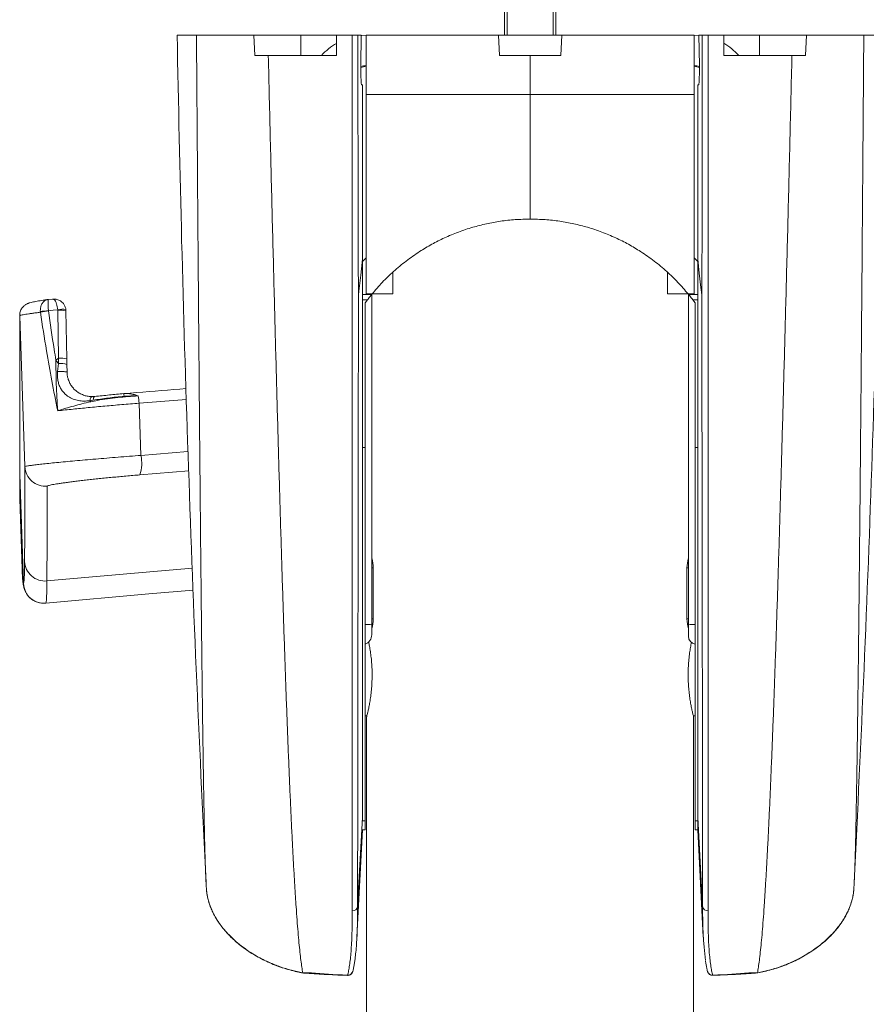
# Model space of a CAD drawing. Units: millimetres. Extents: x -1132 to 1407, y -1151 to 1364.
# Drawn here: x -62 to 21, y 1213 to 1309 of the extents above; entities that cross this region are included whole.
import ezdxf

# ---------------------------------------------------------------- set-up
doc = ezdxf.new("R2010")
doc.units = ezdxf.units.MM

msp = doc.modelspace()

# ---------------------------------------------------------------- linework, layer by layer
at = {"color": 7, "linetype": 'Continuous', "lineweight": 0}
for p, q in [((-14.505, 1327.464), (-14.505, 1307.99)), ((-10.005, 1307.99), (-10.005, 1327.464)), ((-14.755, 1314.881), (-14.755, 1307.99)), ((-9.755, 1307.99), (-9.755, 1314.881)), ((-39.31, 1307.99), (-39.205, 1305.99)), ((-34.705, 1307.99), (-39.287, 1307.99)), ((-34.705, 1305.99), (-34.705, 1307.99)), ((-31.205, 1305.99), (-31.205, 1307.99)), ((-31.205, 1307.99), (-29.676, 1307.99)), ((-29.107, 1307.99), (-28.78, 1307.99)), ((-28.817, 1305.025), (-28.78, 1307.99)), ((-15.36, 1307.99), (-15.255, 1305.99)), ((-9.173, 1307.99), (-15.337, 1307.99)), ((-9.255, 1305.99), (-9.15, 1307.99)), ((4.269, 1307.99), (4.307, 1305.025)), ((4.269, 1307.99), (4.597, 1307.99)), ((5.166, 1307.99), (6.695, 1307.99)), ((6.695, 1307.99), (6.695, 1305.99)), ((10.195, 1305.99), (10.195, 1307.99)), ((10.195, 1307.99), (14.777, 1307.99)), ((14.695, 1305.99), (14.8, 1307.99)), ((-37.883, 1305.99), (-39.205, 1305.99)), ((-15.255, 1305.99), (-12.255, 1305.99)), ((-12.255, 1305.99), (-9.255, 1305.99)), ((13.373, 1305.99), (14.695, 1305.99)), ((-28.655, 1303.13), (-28.748, 1303.13)), ((-28.655, 1286.084), (-28.655, 1303.13)), ((4.145, 1286.084), (4.145, 1303.13)), ((4.238, 1303.13), (4.145, 1303.13)), ((-28.305, 1286.183), (-28.655, 1285.829)), ((-28.655, 1231.435), (-28.655, 1286.084)), ((4.145, 1285.829), (3.795, 1286.183)), ((4.145, 1231.435), (4.145, 1286.084)), ((-58.98, 1282.162), (-59.412, 1282.124)), ((-27.755, 1282.629), (-27.755, 1250.352)), ((-25.705, 1282.667), (-27.724, 1282.667)), ((3.214, 1282.667), (1.195, 1282.667)), ((3.245, 1250.347), (3.245, 1282.629)), ((-59.411, 1282.119), (-59.462, 1282.114)), ((-28.405, 1281.787), (-28.172, 1282.099)), ((-28.405, 1267.651), (-28.405, 1281.787)), ((3.662, 1282.099), (3.895, 1281.787)), ((3.895, 1281.787), (3.895, 1267.651)), ((-60.199, 1280.937), (-60.193, 1280.868)), ((-59.398, 1281.013), (-59.399, 1281.025)), ((-58.489, 1281.108), (-58.485, 1281.058)), ((-58.485, 1281.058), (-58.403, 1276.381)), ((-57.685, 1281.002), (-57.697, 1281.151)), ((-57.603, 1276.325), (-57.685, 1281.002)), ((-58.403, 1276.381), (-58.673, 1276.172)), ((-58.403, 1276.381), (-58.414, 1275.853)), ((-58.414, 1275.853), (-58.504, 1275.07)), ((-57.594, 1275.772), (-57.603, 1276.325)), ((-57.58, 1275.018), (-57.594, 1275.772)), ((-51.97, 1272.911), (-52.025, 1272.91)), ((-52, 1272.91), (-52.025, 1272.908)), ((-55.352, 1272.214), (-55.029, 1272.262)), ((-50.347, 1266.869), (-50.527, 1271.977)), ((-62.216, 1267.61), (-62.216, 1267.513)), ((-28.655, 1267.651), (-28.405, 1267.651)), ((-28.405, 1267.651), (-28.405, 1231.104)), ((3.895, 1267.651), (4.145, 1267.651)), ((3.895, 1267.651), (3.895, 1231.104)), ((-62.217, 1265.035), (-62.217, 1265.034)), ((-62.216, 1265.035), (-62.216, 1264.989)), ((-62.216, 1265.034), (-62.216, 1264.989)), ((-61.842, 1254.336), (-62.216, 1264.989)), ((-62.216, 1264.989), (-62.216, 1264.989)), ((-62.216, 1262.592), (-61.978, 1255.771)), ((-27.605, 1250.867), (-27.605, 1255.867)), ((3.095, 1255.867), (3.095, 1250.867)), ((-27.755, 1250.352), (-27.755, 1249.326)), ((3.245, 1249.175), (3.245, 1250.347)), ((-28.405, 1241.39), (-28.23, 1241.39)), ((-28.255, 1241.29), (-28.255, 1203.614)), ((3.72, 1241.39), (3.895, 1241.39)), ((3.745, 1200.21), (3.745, 1241.29)), ((-29.141, 1222.754), (-28.655, 1231.435)), ((-28.655, 1231.435), (-28.655, 1231.121)), ((-28.655, 1231.104), (-28.405, 1231.104)), ((-28.405, 1230.24), (-28.405, 1231.104)), ((4.145, 1231.104), (3.895, 1231.104)), ((3.895, 1230.24), (3.895, 1231.104)), ((4.631, 1222.754), (4.145, 1231.435)), ((-29.206, 1219.727), (-28.655, 1230.24)), ((-28.655, 1230.24), (-28.405, 1230.24)), ((3.895, 1230.24), (4.145, 1230.24)), ((4.145, 1230.24), (4.696, 1219.729)), ((-43.944, 1224.495), (-43.935, 1224.383)), ((19.425, 1224.383), (19.434, 1224.495)), ((-34.543, 1216.248), (-34.509, 1216.252)), ((-34.509, 1216.252), (-34.507, 1216.257)), ((9.999, 1216.252), (9.997, 1216.257)), ((10.033, 1216.248), (9.999, 1216.252))]:
    msp.add_line(p, q, dxfattribs=at)
at = {"color": 8, "linetype": 'Continuous', "lineweight": 0}
for p, q in [((-28.655, 1282.621), (-27.761, 1282.621)), ((3.251, 1282.621), (4.145, 1282.621)), ((-28.172, 1282.099), (-28.655, 1282.099)), ((4.145, 1282.099), (3.662, 1282.099)), ((-50.527, 1271.977), (-45.897, 1272.354)), ((-45.744, 1267.243), (-50.347, 1266.869)), ((-50.451, 1264.966), (-45.675, 1265.355)), ((-27.755, 1255.867), (-27.605, 1255.867)), ((3.245, 1255.867), (3.095, 1255.867)), ((-27.755, 1250.867), (-27.605, 1250.867)), ((3.245, 1250.867), (3.095, 1250.867)), ((-30.129, 1216.011), (-30.117, 1216.018)), ((5.607, 1216.018), (5.619, 1216.01))]:
    msp.add_line(p, q, dxfattribs=at)
at = {"color": 7, "linetype": 'Continuous', "lineweight": 0, "flags": 128}
for points in [[(-28.782, 1307.962), (-28.732, 1307.966), (-28.205, 1307.99)], [(3.695, 1307.99), (4.222, 1307.966), (4.272, 1307.962)], [(-28.821, 1304.926), (-28.576, 1304.967), (-28.306, 1304.988)], [(3.796, 1304.988), (4.066, 1304.967), (4.31, 1304.926)], [(-29.06, 1282.564), (-29.018, 1282.935), (-28.927, 1283.722), (-28.836, 1284.509), (-28.655, 1286.084)], [(4.145, 1286.084), (4.305, 1284.692), (4.465, 1283.3), (4.55, 1282.564)], [(-62.216, 1280.535), (-61.941, 1272.661), (-61.702, 1265.776)], [(-59.399, 1281.025), (-58.926, 1281.068), (-58.489, 1281.108)], [(-55.352, 1272.214), (-55.331, 1272.306), (-55.305, 1272.389), (-55.275, 1272.462), (-55.241, 1272.523), (-55.205, 1272.571), (-55.166, 1272.604), (-55.126, 1272.623), (-55.085, 1272.627)], [(-59.666, 1252.41), (-49.575, 1253.32), (-45.233, 1253.698)]]:
    msp.add_lwpolyline(points, dxfattribs=at)
at = {"color": 8, "linetype": 'Continuous', "lineweight": 0, "flags": 128}
msp.add_lwpolyline([(-45.314, 1255.852), (-49.467, 1255.491), (-59.553, 1254.584)], dxfattribs=at)
at = {"color": 7, "linetype": 'Continuous', "lineweight": 0}
for centre, radius, start, end in [((-28.205, 1301.99), 6, 120.04296, 138.02663), ((3.695, 1301.99), 6, 41.91191, 59.98529), ((-27.705, 1301.49), 3.5, 99.90154, 108.68248), ((3.195, 1301.49), 3.5, 71.32441, 80.07961), ((-12.255, 1269.99), 20, 140.66311, 140.83303), ((-12.255, 1269.99), 20, 39.16697, 39.33689), ((-58.959, 1273.324), 7.713, 93.27363, 99.25096), ((-58.396, 1273.253), 7.825, 97.3588, 103.28018), ((-57.969, 1278.854), 2.313, 83.25204, 102.99871), ((-58.246, 1278.723), 2.348, 76.17942, 95.84402), ((-58.164, 1274.045), 2.348, 76.18068, 95.84275), ((76.571, 1386.007), 174.226, 219.08071, 219.21574), ((-58.177, 1274.061), 1.808, 71.16164, 97.52946), ((-45.386, 1273.288), 6.65, 183.25932, 185.50976), ((-56.441, 1271.564), 5.929, 3.9912, 10.95215), ((7.595, 1327.179), 83.567, 221.12762, 221.21536), ((-54.063, 1266.119), 3.792, 342.30514, 11.41188), ((-59.703, 1265.847), 2, 182.02285, 275.29678), ((-59.739, 1256.574), 1.998, 182.07663, 275.33357), ((-30.605, 1255.867), 3, 0, 18.19487), ((6.095, 1255.867), 3, 161.80513, 180), ((-59.843, 1254.405), 2, 181.99294, 275.28241), ((-30.605, 1250.867), 3, 341.80513, 0), ((6.095, 1250.867), 3, 180, 198.19487), ((-28.279, 1254.287), 3.97, 268.1767, 277.58087), ((3.752, 1254.656), 4.338, 263.28428, 271.88505), ((-28.755, 1249.326), 1, 290.48732, 0), ((4.045, 1249.175), 0.8, 180, 259.19308), ((-29.629, 1222.796), 0.49, 265.43867, 355.03259), ((46.023, 1222.239), 41.396, 179.2877, 186.65043), ((5.119, 1222.796), 0.49, 184.96717, 274.55837)]:
    msp.add_arc(centre, radius, start, end, dxfattribs=at)
at = {"color": 8, "linetype": 'Continuous', "lineweight": 0}
for centre, start, end in [((-30.102, 1216.515), 268.26548, 344.98401), ((5.592, 1216.515), 194.86076, 271.7442)]:
    msp.add_arc(centre, 0.497, start, end, dxfattribs=at)
at = {"color": 7, "linetype": 'Continuous', "lineweight": 0}
for points, knots in [([(-46.807, 1307.989), (-46.67, 1301.28), (-46.391, 1287.591), (-45.758, 1266.927), (-44.975, 1245.997), (-44.311, 1232.051), (-43.978, 1225.078)], [0, 0, 0, 0, 0.242663, 0.495119, 0.747567, 1, 1, 1, 1]), ([(-46.802, 1307.99), (-46.797, 1307.99), (-46.786, 1307.99), (-46.621, 1307.99), (-46.324, 1307.99), (-45.848, 1307.99), (-45.357, 1307.99), (-45.015, 1307.99), (-44.914, 1307.99)], [0, 0, 0, 0, 0.126962, 0.283856, 0.493057, 0.70226, 0.911462, 1, 1, 1, 1]), ([(-44.914, 1307.99), (-44.904, 1306.683), (-44.885, 1304.076), (-44.857, 1300.218), (-44.828, 1296.413), (-44.8, 1292.668), (-44.771, 1288.984), (-44.743, 1285.433), (-44.715, 1282.014), (-44.689, 1278.725), (-44.662, 1275.501), (-44.635, 1272.343), (-44.608, 1269.256), (-44.581, 1266.242), (-44.554, 1263.306), (-44.527, 1260.452), (-44.5, 1257.683), (-44.473, 1255.021), (-44.447, 1252.466), (-44.42, 1250.022), (-44.394, 1247.674), (-44.367, 1245.412), (-44.34, 1243.241), (-44.314, 1241.164), (-44.287, 1239.197), (-44.26, 1237.343), (-44.233, 1235.615), (-44.206, 1234.011), (-44.18, 1232.531), (-44.153, 1231.165), (-44.125, 1229.835), (-44.096, 1228.569), (-44.064, 1227.396), (-44.033, 1226.389), (-44.001, 1225.553), (-43.97, 1224.875), (-43.949, 1224.568), (-43.938, 1224.414)], [0, 0, 0, 0, 0.029902, 0.059688, 0.089369, 0.118957, 0.148468, 0.177918, 0.205643, 0.233341, 0.261026, 0.288711, 0.316402, 0.344096, 0.371788, 0.399473, 0.427147, 0.454806, 0.481952, 0.509078, 0.53618, 0.563256, 0.590794, 0.618297, 0.645762, 0.673183, 0.700556, 0.727395, 0.754201, 0.780987, 0.807767, 0.839658, 0.871581, 0.903559, 0.935611, 0.967753, 1, 1, 1, 1]), ([(-44.914, 1307.99), (-44.894, 1307.99), (-44.855, 1307.99), (-44.68, 1307.99), (-44.407, 1307.99), (-44.01, 1307.99), (-43.489, 1307.99), (-42.878, 1307.99), (-42.191, 1307.99), (-41.448, 1307.99), (-40.708, 1307.99), (-39.992, 1307.99), (-39.537, 1307.99), (-39.31, 1307.99)], [0, 0, 0, 0, 0.090216, 0.180642, 0.270807, 0.370539, 0.470638, 0.5704, 0.664591, 0.759043, 0.853309, 0.92665, 1, 1, 1, 1]), ([(-31.25, 1307.99), (-31.944, 1307.99), (-33.091, 1307.99), (-34.232, 1307.99), (-34.683, 1307.99)], [0, 0, 0, 0, 0.605532, 1, 1, 1, 1]), ([(-29.668, 1222.308), (-29.668, 1222.778), (-29.67, 1223.719), (-29.672, 1225.295), (-29.674, 1226.987), (-29.675, 1228.806), (-29.676, 1230.763), (-29.678, 1232.863), (-29.679, 1235.106), (-29.68, 1237.47), (-29.681, 1239.949), (-29.681, 1242.518), (-29.682, 1245.17), (-29.683, 1247.901), (-29.683, 1250.731), (-29.683, 1253.657), (-29.683, 1256.701), (-29.683, 1259.866), (-29.683, 1263.149), (-29.683, 1266.519), (-29.683, 1269.971), (-29.683, 1273.628), (-29.683, 1277.496), (-29.682, 1281.581), (-29.681, 1285.746), (-29.68, 1290.018), (-29.679, 1294.391), (-29.678, 1298.864), (-29.677, 1303.394), (-29.676, 1306.458), (-29.676, 1307.99)], [0, 0, 0, 0, 0.033905, 0.067838, 0.101781, 0.135715, 0.16962, 0.204501, 0.239412, 0.274333, 0.309245, 0.344127, 0.378021, 0.411943, 0.445875, 0.479798, 0.513693, 0.548521, 0.583377, 0.618242, 0.653098, 0.687925, 0.726499, 0.765098, 0.803697, 0.84227, 0.881689, 0.921135, 0.960581, 1, 1, 1, 1]), ([(-29.676, 1307.99), (-29.622, 1307.99), (-29.516, 1307.99), (-29.353, 1307.99), (-29.207, 1307.99), (-29.141, 1307.99), (-29.107, 1307.99)], [0, 0, 0, 0, 0.247656, 0.495292, 0.743384, 1, 1, 1, 1]), ([(-29.107, 1307.99), (-29.107, 1307.669), (-29.107, 1306.066), (-29.107, 1303.197), (-29.104, 1299.406), (-29.1, 1295.655), (-29.093, 1291.954), (-29.085, 1288.87), (-29.078, 1286.595), (-29.074, 1285.244), (-29.07, 1284.345), (-29.068, 1283.748), (-29.066, 1283.35), (-29.064, 1283.085), (-29.063, 1282.908), (-29.063, 1282.791), (-29.062, 1282.713), (-29.062, 1282.661), (-29.061, 1282.627), (-29.061, 1282.605), (-29.061, 1282.59), (-29.061, 1282.58), (-29.061, 1282.574), (-29.061, 1282.57), (-29.061, 1282.567), (-29.06, 1282.565), (-29.06, 1282.564), (-29.06, 1282.564), (-29.06, 1282.564), (-29.06, 1282.564), (-29.06, 1282.564)], [0, 0, 0, 0, 0.036294, 0.181486, 0.327028, 0.472647, 0.61826, 0.763792, 0.841884, 0.894146, 0.929128, 0.952545, 0.968218, 0.97871, 0.985732, 0.990432, 0.993579, 0.995687, 0.997098, 0.998045, 0.99868, 0.999107, 0.999395, 0.999591, 0.999723, 0.999815, 0.999909, 0.999947, 0.999979, 1, 1, 1, 1]), ([(-28.305, 1302.19), (-28.305, 1303.154), (-28.305, 1305.077), (-28.305, 1307.021), (-28.305, 1307.99)], [0, 0, 0, 0, 0.5015454, 1, 1, 1, 1]), ([(-28.305, 1307.99), (-27.665, 1307.99), (-26.384, 1307.99), (-24.438, 1307.99), (-22.476, 1307.99), (-20.309, 1307.99), (-17.937, 1307.99), (-16.22, 1307.99), (-15.36, 1307.99)], [0, 0, 0, 0, 0.1515153, 0.3030323, 0.4552561, 0.6074808, 0.8035486, 1, 1, 1, 1]), ([(-9.15, 1307.99), (-8.319, 1307.99), (-6.656, 1307.99), (-4.327, 1307.99), (-2.164, 1307.99), (-0.164, 1307.99), (1.825, 1307.99), (3.138, 1307.99), (3.795, 1307.99)], [0, 0, 0, 0, 0.189908, 0.380166, 0.534755, 0.689341, 0.844672, 1, 1, 1, 1]), ([(3.795, 1302.19), (3.795, 1303.147), (3.795, 1305.07), (3.795, 1307.014), (3.795, 1307.99)], [0, 0, 0, 0, 0.498102, 1, 1, 1, 1]), ([(4.55, 1282.564), (4.55, 1282.564), (4.55, 1282.564), (4.55, 1282.564), (4.55, 1282.565), (4.551, 1282.573), (4.551, 1282.61), (4.553, 1282.767), (4.556, 1283.411), (4.563, 1285.035), (4.571, 1287.569), (4.581, 1291.022), (4.588, 1294.894), (4.594, 1299.201), (4.597, 1303.564), (4.597, 1306.515), (4.597, 1307.99)], [0, 0, 0, 0, 0.000027, 0.000062, 0.00013, 0.000375, 0.001348, 0.005221, 0.020696, 0.082581, 0.20641, 0.330246, 0.497623, 0.665116, 0.832615, 1, 1, 1, 1]), ([(4.597, 1307.99), (4.631, 1307.99), (4.7, 1307.99), (4.852, 1307.99), (5.015, 1307.99), (5.117, 1307.99), (5.166, 1307.99)], [0, 0, 0, 0, 0.260685, 0.521661, 0.775704, 1, 1, 1, 1]), ([(5.166, 1307.99), (5.166, 1306.491), (5.167, 1303.492), (5.168, 1299.058), (5.169, 1294.677), (5.17, 1290.624), (5.171, 1286.888), (5.171, 1283.461), (5.172, 1280.084), (5.172, 1276.764), (5.173, 1273.422), (5.173, 1270.065), (5.173, 1266.702), (5.173, 1263.416), (5.173, 1260.213), (5.173, 1257.066), (5.173, 1253.983), (5.173, 1250.968), (5.172, 1248.053), (5.172, 1245.243), (5.171, 1242.566), (5.17, 1240.021), (5.17, 1237.606), (5.169, 1235.3), (5.168, 1233.108), (5.166, 1231.013), (5.165, 1229.021), (5.163, 1227.138), (5.162, 1225.388), (5.16, 1223.761), (5.158, 1222.792), (5.158, 1222.308)], [0, 0, 0, 0, 0.038576, 0.077177, 0.115778, 0.154354, 0.185884, 0.217436, 0.248995, 0.280546, 0.312077, 0.345976, 0.379901, 0.413836, 0.447761, 0.48166, 0.516484, 0.551337, 0.5862, 0.621052, 0.655875, 0.689784, 0.723722, 0.757668, 0.791604, 0.825514, 0.860391, 0.895299, 0.930216, 0.965124, 1, 1, 1, 1]), ([(10.172, 1307.99), (9.748, 1307.99), (8.607, 1307.99), (7.46, 1307.99), (6.74, 1307.99)], [0, 0, 0, 0, 0.371941, 1, 1, 1, 1]), ([(14.8, 1307.99), (15.094, 1307.99), (15.683, 1307.99), (16.515, 1307.99), (17.305, 1307.99), (18.034, 1307.99), (18.69, 1307.99), (19.254, 1307.99), (19.71, 1307.99), (20.056, 1307.99), (20.261, 1307.99), (20.368, 1307.99), (20.392, 1307.99), (20.403, 1307.99)], [0, 0, 0, 0, 0.095142, 0.190427, 0.285498, 0.383337, 0.48144, 0.579208, 0.677282, 0.775707, 0.87381, 0.936903, 1, 1, 1, 1]), ([(20.403, 1307.99), (20.394, 1306.683), (20.375, 1304.076), (20.346, 1300.218), (20.318, 1296.413), (20.289, 1292.668), (20.261, 1288.984), (20.233, 1285.433), (20.205, 1282.014), (20.178, 1278.725), (20.151, 1275.501), (20.124, 1272.343), (20.098, 1269.256), (20.071, 1266.242), (20.044, 1263.306), (20.017, 1260.452), (19.99, 1257.683), (19.963, 1255.021), (19.936, 1252.466), (19.91, 1250.022), (19.884, 1247.674), (19.857, 1245.412), (19.83, 1243.241), (19.803, 1241.164), (19.776, 1239.197), (19.749, 1237.343), (19.723, 1235.615), (19.696, 1234.011), (19.67, 1232.531), (19.643, 1231.165), (19.615, 1229.835), (19.585, 1228.569), (19.554, 1227.396), (19.522, 1226.389), (19.491, 1225.553), (19.459, 1224.875), (19.438, 1224.568), (19.428, 1224.414)], [0, 0, 0, 0, 0.029902, 0.059688, 0.089369, 0.118957, 0.148468, 0.177918, 0.205643, 0.233341, 0.261026, 0.288711, 0.316402, 0.344096, 0.371788, 0.399473, 0.427147, 0.454806, 0.481952, 0.509078, 0.53618, 0.563256, 0.590794, 0.618297, 0.645762, 0.673183, 0.700556, 0.727395, 0.754201, 0.780987, 0.807767, 0.839658, 0.871581, 0.903559, 0.935611, 0.967753, 1, 1, 1, 1]), ([(19.468, 1225.078), (19.8, 1232.051), (20.465, 1245.997), (21.248, 1266.927), (21.881, 1287.591), (22.16, 1301.28), (22.297, 1307.989)], [0, 0, 0, 0, 0.252433, 0.504881, 0.757336, 1, 1, 1, 1]), ([(20.403, 1307.99), (20.597, 1307.99), (20.983, 1307.99), (21.445, 1307.99), (21.788, 1307.99), (22.029, 1307.99), (22.187, 1307.99), (22.285, 1307.99), (22.291, 1307.99), (22.293, 1307.99)], [0, 0, 0, 0, 0.171635, 0.343271, 0.514906, 0.643658, 0.77241, 0.901169, 1, 1, 1, 1]), ([(-37.883, 1305.99), (-37.85, 1304.612), (-37.784, 1301.859), (-37.685, 1297.788), (-37.587, 1293.772), (-37.488, 1289.816), (-37.389, 1285.923), (-37.292, 1282.168), (-37.197, 1278.551), (-37.104, 1275.069), (-37.011, 1271.652), (-36.917, 1268.304), (-36.824, 1265.028), (-36.731, 1261.827), (-36.638, 1258.706), (-36.545, 1255.669), (-36.452, 1252.72), (-36.359, 1249.881), (-36.267, 1247.152), (-36.176, 1244.537), (-36.084, 1242.022), (-35.992, 1239.593), (-35.9, 1237.256), (-35.806, 1235.016), (-35.713, 1232.888), (-35.62, 1230.876), (-35.527, 1228.993), (-35.435, 1227.238), (-35.344, 1225.61), (-35.252, 1224.099), (-35.16, 1222.696), (-35.068, 1221.404), (-34.974, 1220.228), (-34.881, 1219.177), (-34.787, 1218.25), (-34.694, 1217.452), (-34.601, 1216.772), (-34.539, 1216.429), (-34.507, 1216.257)], [0, 0, 0, 0, 0.029684, 0.059292, 0.088831, 0.118313, 0.147749, 0.177154, 0.204861, 0.232563, 0.260271, 0.287996, 0.315741, 0.343501, 0.371268, 0.399037, 0.426802, 0.454556, 0.481799, 0.509022, 0.536222, 0.563393, 0.591023, 0.618613, 0.646156, 0.673646, 0.701076, 0.727961, 0.754802, 0.78161, 0.808396, 0.835716, 0.863037, 0.89037, 0.917724, 0.94511, 0.972532, 1, 1, 1, 1]), ([(-31.205, 1305.99), (-31.774, 1305.99), (-32.913, 1305.99), (-34.595, 1305.99), (-36.258, 1305.99), (-37.341, 1305.99), (-37.883, 1305.99)], [0, 0, 0, 0, 0.2493233, 0.4986411, 0.7493259, 1, 1, 1, 1]), ([(-12.255, 1302.19), (-12.255, 1302.896), (-12.255, 1304.158), (-12.255, 1305.43), (-12.255, 1305.99)], [0, 0, 0, 0, 0.559815, 1, 1, 1, 1]), ([(6.695, 1305.99), (7.264, 1305.99), (8.403, 1305.99), (10.085, 1305.99), (11.748, 1305.99), (12.831, 1305.99), (13.373, 1305.99)], [0, 0, 0, 0, 0.2493233, 0.4986411, 0.7493259, 1, 1, 1, 1]), ([(13.373, 1305.99), (13.34, 1304.612), (13.274, 1301.859), (13.175, 1297.788), (13.076, 1293.772), (12.978, 1289.816), (12.879, 1285.923), (12.782, 1282.168), (12.687, 1278.551), (12.594, 1275.069), (12.5, 1271.652), (12.407, 1268.304), (12.314, 1265.028), (12.221, 1261.827), (12.128, 1258.706), (12.035, 1255.669), (11.942, 1252.72), (11.849, 1249.881), (11.757, 1247.152), (11.665, 1244.537), (11.574, 1242.022), (11.482, 1239.593), (11.389, 1237.256), (11.296, 1235.016), (11.203, 1232.888), (11.11, 1230.876), (11.017, 1228.993), (10.925, 1227.238), (10.834, 1225.61), (10.742, 1224.099), (10.65, 1222.696), (10.557, 1221.404), (10.464, 1220.228), (10.371, 1219.177), (10.277, 1218.25), (10.184, 1217.452), (10.09, 1216.772), (10.028, 1216.429), (9.997, 1216.257)], [0, 0, 0, 0, 0.029684, 0.059292, 0.088831, 0.118313, 0.147749, 0.177154, 0.204861, 0.232563, 0.260271, 0.287996, 0.315741, 0.343501, 0.371268, 0.399037, 0.426802, 0.454556, 0.481799, 0.509022, 0.536222, 0.563393, 0.591023, 0.618613, 0.646156, 0.673646, 0.701076, 0.727961, 0.754802, 0.78161, 0.808396, 0.835716, 0.863037, 0.89037, 0.917724, 0.94511, 0.972532, 1, 1, 1, 1]), ([(-28.748, 1303.13), (-28.754, 1303.135), (-28.765, 1303.146), (-28.78, 1303.234), (-28.793, 1303.372), (-28.804, 1303.561), (-28.812, 1303.794), (-28.818, 1304.065), (-28.821, 1304.367), (-28.821, 1304.689), (-28.819, 1304.913), (-28.817, 1305.025)], [0, 0, 0, 0, 0.11121, 0.222414, 0.333625, 0.444838, 0.555947, 0.667053, 0.778024, 0.888996, 1, 1, 1, 1]), ([(4.307, 1305.025), (4.308, 1304.913), (4.311, 1304.689), (4.311, 1304.367), (4.308, 1304.066), (4.302, 1303.795), (4.294, 1303.563), (4.283, 1303.373), (4.27, 1303.236), (4.255, 1303.146), (4.244, 1303.135), (4.238, 1303.13)], [0, 0, 0, 0, 0.1109029, 0.2218066, 0.3327065, 0.4436106, 0.5545306, 0.6654484, 0.7764724, 0.8874983, 1, 1, 1, 1]), ([(-12.255, 1302.19), (-13.159, 1302.19), (-14.965, 1302.19), (-17.668, 1302.19), (-20.36, 1302.19), (-23.034, 1302.19), (-25.688, 1302.19), (-27.433, 1302.19), (-28.305, 1302.19)], [0, 0, 0, 0, 0.166737, 0.333292, 0.500008, 0.666734, 0.833284, 1, 1, 1, 1]), ([(-28.305, 1282.667), (-28.305, 1282.711), (-28.305, 1283.751), (-28.305, 1285.798), (-28.305, 1288.843), (-28.305, 1291.935), (-28.305, 1295.071), (-28.305, 1298.23), (-28.305, 1300.607), (-28.305, 1301.927), (-28.305, 1302.19)], [0, 0, 0, 0, 0.007041, 0.166061, 0.325102, 0.484088, 0.642919, 0.801776, 0.960634, 1, 1, 1, 1]), ([(-12.255, 1302.19), (-11.352, 1302.19), (-9.545, 1302.19), (-6.842, 1302.19), (-4.15, 1302.19), (-1.476, 1302.19), (1.178, 1302.19), (2.922, 1302.19), (3.795, 1302.19)], [0, 0, 0, 0, 0.166737, 0.333291, 0.500009, 0.666733, 0.833283, 1, 1, 1, 1]), ([(-12.255, 1302.19), (-12.255, 1301.04), (-12.255, 1298.742), (-12.255, 1295.555), (-12.255, 1292.633), (-12.255, 1290.87), (-12.255, 1289.99)], [0, 0, 0, 0, 0.280306, 0.560416, 0.780291, 1, 1, 1, 1]), ([(3.795, 1282.667), (3.795, 1282.812), (3.795, 1283.952), (3.795, 1286.104), (3.795, 1289.154), (3.795, 1292.251), (3.795, 1295.39), (3.795, 1298.551), (3.795, 1300.821), (3.795, 1302.034), (3.795, 1302.19)], [0, 0, 0, 0, 0.0230976, 0.1821302, 0.3411866, 0.5001907, 0.6590146, 0.8178629, 0.976712, 1, 1, 1, 1]), ([(-27.724, 1282.667), (-27.398, 1283.048), (-26.745, 1283.81), (-25.632, 1284.883), (-24.415, 1285.895), (-23.158, 1286.779), (-21.893, 1287.533), (-20.629, 1288.171), (-19.29, 1288.731), (-17.918, 1289.189), (-16.537, 1289.542), (-15.145, 1289.796), (-13.714, 1289.959), (-12.741, 1289.979), (-12.255, 1289.99)], [0, 0, 0, 0, 0.092596, 0.185183, 0.279938, 0.37468, 0.453745, 0.532803, 0.613986, 0.695159, 0.770151, 0.845138, 0.922571, 1, 1, 1, 1]), ([(3.214, 1282.667), (2.887, 1283.048), (2.235, 1283.81), (1.122, 1284.883), (-0.095, 1285.895), (-1.352, 1286.779), (-2.617, 1287.533), (-3.881, 1288.171), (-5.22, 1288.731), (-6.592, 1289.189), (-7.973, 1289.542), (-9.365, 1289.796), (-10.796, 1289.959), (-11.769, 1289.979), (-12.255, 1289.99)], [0, 0, 0, 0, 0.0925958, 0.1851821, 0.2799383, 0.3746808, 0.4537459, 0.5328035, 0.6139852, 0.6951584, 0.770152, 0.8451394, 0.922571, 1, 1, 1, 1]), ([(-25.705, 1284.791), (-25.705, 1284.404), (-25.705, 1283.694), (-25.705, 1282.987), (-25.705, 1282.667)], [0, 0, 0, 0, 0.546335, 1, 1, 1, 1]), ([(1.195, 1284.791), (1.195, 1284.404), (1.195, 1283.694), (1.195, 1282.987), (1.195, 1282.667)], [0, 0, 0, 0, 0.546335, 1, 1, 1, 1]), ([(-58.994, 1282.161), (-58.992, 1282.161), (-58.892, 1282.172), (-58.751, 1282.168), (-58.495, 1282.117), (-58.219, 1281.999), (-57.95, 1281.756), (-57.767, 1281.463), (-57.721, 1281.257), (-57.697, 1281.151)], [0, 0, 0, 0, 0.0037938, 0.1690421, 0.2360944, 0.4451054, 0.6631576, 0.826037, 1, 1, 1, 1]), ([(-58.994, 1282.161), (-58.993, 1282.161), (-58.989, 1282.162), (-58.984, 1282.161), (-58.979, 1282.159)], [0, 0, 0, 0, 0.1543717, 1, 1, 1, 1]), ([(-29.06, 1282.564), (-29.061, 1281.817), (-29.063, 1280.322), (-29.066, 1278.11), (-29.069, 1275.92), (-29.072, 1273.318), (-29.076, 1270.326), (-29.081, 1266.975), (-29.085, 1263.702), (-29.09, 1260.511), (-29.094, 1257.376), (-29.099, 1254.305), (-29.103, 1251.301), (-29.107, 1248.397), (-29.111, 1245.598), (-29.115, 1242.932), (-29.119, 1240.397), (-29.122, 1237.992), (-29.126, 1235.695), (-29.129, 1233.512), (-29.131, 1231.425), (-29.134, 1229.441), (-29.136, 1227.565), (-29.138, 1225.821), (-29.14, 1224.201), (-29.14, 1223.236), (-29.141, 1222.754)], [0, 0, 0, 0, 0.027254, 0.054508, 0.081806, 0.109103, 0.153007, 0.196946, 0.240896, 0.284834, 0.328739, 0.37384, 0.418979, 0.46413, 0.509268, 0.554368, 0.598281, 0.642229, 0.686188, 0.730136, 0.774048, 0.819212, 0.864416, 0.909633, 0.954836, 1, 1, 1, 1]), ([(-28.305, 1282.667), (-28.272, 1282.667), (-28.078, 1282.667), (-27.884, 1282.667), (-27.724, 1282.667)], [0, 0, 0, 0, 0.172267, 1, 1, 1, 1]), ([(-27.761, 1282.621), (-27.814, 1282.556), (-27.92, 1282.424), (-28.059, 1282.248), (-28.139, 1282.142), (-28.172, 1282.099)], [0, 0, 0, 0, 0.365612, 0.740777, 1, 1, 1, 1]), ([(3.214, 1282.667), (3.374, 1282.667), (3.568, 1282.667), (3.762, 1282.667), (3.795, 1282.667)], [0, 0, 0, 0, 0.82778, 1, 1, 1, 1]), ([(3.662, 1282.099), (3.615, 1282.16), (3.52, 1282.285), (3.379, 1282.463), (3.288, 1282.576), (3.251, 1282.621)], [0, 0, 0, 0, 0.366057, 0.743724, 1, 1, 1, 1]), ([(4.631, 1222.754), (4.63, 1223.222), (4.629, 1224.16), (4.628, 1225.729), (4.626, 1227.415), (4.624, 1229.226), (4.621, 1231.176), (4.619, 1233.268), (4.616, 1235.502), (4.612, 1237.856), (4.609, 1240.326), (4.605, 1242.884), (4.601, 1245.526), (4.597, 1248.246), (4.593, 1251.066), (4.589, 1253.98), (4.584, 1257.013), (4.58, 1260.165), (4.575, 1263.436), (4.571, 1266.793), (4.566, 1270.232), (4.562, 1273.285), (4.559, 1275.917), (4.556, 1278.105), (4.553, 1280.318), (4.551, 1281.815), (4.55, 1282.564)], [0, 0, 0, 0, 0.0439061, 0.0878487, 0.1318038, 0.175747, 0.2196535, 0.2648233, 0.3100315, 0.3552529, 0.4004616, 0.4456318, 0.4895306, 0.5334644, 0.5774104, 0.6213453, 0.6652452, 0.7103511, 0.7554938, 0.8006488, 0.8457913, 0.890897, 0.9181511, 0.945405, 0.9727026, 1, 1, 1, 1]), ([(-59.46, 1282.118), (-59.495, 1282.113), (-59.657, 1282.091), (-59.914, 1282.052), (-60.228, 1282.003), (-60.509, 1281.955), (-60.762, 1281.908), (-60.994, 1281.859), (-61.178, 1281.812), (-61.327, 1281.765), (-61.442, 1281.72), (-61.542, 1281.672), (-61.649, 1281.61), (-61.764, 1281.528), (-61.883, 1281.419), (-61.997, 1281.281), (-62.096, 1281.115), (-62.17, 1280.927), (-62.214, 1280.731), (-62.214, 1280.598), (-62.214, 1280.535)], [0, 0, 0, 0, 0.0262676, 0.1189847, 0.2124877, 0.3071949, 0.4039632, 0.5040999, 0.6141022, 0.6821076, 0.7218203, 0.7554609, 0.7856921, 0.8147789, 0.8439715, 0.8742809, 0.9057377, 0.9379266, 0.9705202, 1, 1, 1, 1]), ([(-59.408, 1282.123), (-59.408, 1282.123), (-59.417, 1282.126), (-59.433, 1282.101), (-59.445, 1281.959), (-59.444, 1281.708), (-59.429, 1281.39), (-59.409, 1281.148), (-59.399, 1281.025)], [0, 0, 0, 0, 0.003987, 0.175563, 0.392704, 0.595458, 0.795136, 1, 1, 1, 1]), ([(-62.216, 1280.535), (-62.208, 1280.543), (-62.194, 1280.56), (-62.078, 1280.593), (-61.891, 1280.632), (-61.639, 1280.675), (-61.343, 1280.72), (-61.013, 1280.766), (-60.635, 1280.815), (-60.34, 1280.851), (-60.193, 1280.868)], [0, 0, 0, 0, 0.132694, 0.265388, 0.402195, 0.539001, 0.652973, 0.766942, 0.88347, 1, 1, 1, 1]), ([(-62.216, 1264.989), (-62.216, 1265.522), (-62.216, 1266.588), (-62.216, 1268.098), (-62.216, 1269.543), (-62.216, 1270.948), (-62.216, 1272.309), (-62.216, 1273.62), (-62.216, 1274.851), (-62.216, 1276.002), (-62.216, 1277.072), (-62.216, 1277.979), (-62.216, 1278.745), (-62.216, 1279.389), (-62.216, 1279.991), (-62.216, 1280.353), (-62.216, 1280.535)], [0, 0, 0, 0, 0.073389, 0.146778, 0.220172, 0.293566, 0.372054, 0.450543, 0.529031, 0.607532, 0.686034, 0.764535, 0.8234, 0.882265, 0.941133, 1, 1, 1, 1]), ([(-60.193, 1280.868), (-59.998, 1279.615), (-59.65, 1277.378), (-59.082, 1274.168), (-58.689, 1272.215), (-58.493, 1271.239)], [0, 0, 0, 0, 0.389132, 0.694516, 1, 1, 1, 1]), ([(-58.673, 1276.172), (-58.731, 1276.533), (-58.989, 1278.145), (-59.219, 1279.76), (-59.398, 1281.013)], [0, 0, 0, 0, 0.224318, 1, 1, 1, 1]), ([(-58.673, 1276.172), (-58.666, 1275.392), (-58.649, 1273.759), (-58.56, 1272.112), (-58.493, 1271.249), (-58.493, 1271.239)], [0, 0, 0, 0, 0.474341, 0.993665, 1, 1, 1, 1]), ([(-58.504, 1275.07), (-58.514, 1274.926), (-58.534, 1274.639), (-58.489, 1274.214), (-58.385, 1273.808), (-58.249, 1273.5), (-58.08, 1273.219), (-57.88, 1272.966), (-57.653, 1272.761), (-57.361, 1272.554), (-56.994, 1272.369), (-56.477, 1272.227), (-55.93, 1272.167), (-55.545, 1272.198), (-55.352, 1272.214)], [0, 0, 0, 0, 0.080883, 0.161703, 0.239342, 0.316912, 0.353395, 0.430532, 0.507735, 0.5406, 0.654465, 0.768544, 0.884326, 1, 1, 1, 1]), ([(-58.504, 1275.07), (-58.446, 1275.072), (-58.332, 1275.075), (-58.16, 1275.075), (-58, 1275.072), (-57.856, 1275.066), (-57.737, 1275.057), (-57.649, 1275.046), (-57.591, 1275.033), (-57.584, 1275.023), (-57.58, 1275.018)], [0, 0, 0, 0, 0.125014, 0.250013, 0.375011, 0.500009, 0.625003, 0.749999, 0.875002, 1, 1, 1, 1]), ([(-55.085, 1272.627), (-55.226, 1272.631), (-55.509, 1272.64), (-55.899, 1272.735), (-56.275, 1272.886), (-56.612, 1273.096), (-56.906, 1273.355), (-57.15, 1273.65), (-57.351, 1273.996), (-57.486, 1274.35), (-57.559, 1274.694), (-57.58, 1274.91), (-57.58, 1275.018), (-57.58, 1275.018)], [0, 0, 0, 0, 0.1127124, 0.2256676, 0.3443754, 0.4629697, 0.5612645, 0.6594081, 0.7548635, 0.850336, 0.9251482, 0.9999862, 1, 1, 1, 1]), ([(-55.268, 1272.117), (-55.048, 1272.164), (-54.51, 1272.278), (-53.625, 1272.409), (-52.627, 1272.529), (-51.621, 1272.626), (-50.955, 1272.669), (-50.621, 1272.69)], [0, 0, 0, 0, 0.146964, 0.360259, 0.575268, 0.786811, 1, 1, 1, 1]), ([(-54.857, 1272.641), (-54.857, 1272.641), (-54.936, 1272.641), (-55.01, 1272.634), (-55.085, 1272.627)], [0, 0, 0, 0, 0.000251, 1, 1, 1, 1]), ([(-55.029, 1272.262), (-54.785, 1272.303), (-54.297, 1272.387), (-53.544, 1272.486), (-52.78, 1272.576), (-52.263, 1272.625), (-52.005, 1272.65)], [0, 0, 0, 0, 0.247775, 0.495554, 0.747777, 1, 1, 1, 1]), ([(-55.029, 1272.262), (-55.022, 1272.317), (-55.008, 1272.428), (-54.968, 1272.548), (-54.918, 1272.627), (-54.877, 1272.636), (-54.857, 1272.641)], [0, 0, 0, 0, 0.250003, 0.500004, 0.749996, 1, 1, 1, 1]), ([(-52.025, 1272.91), (-52.262, 1272.889), (-52.736, 1272.846), (-53.449, 1272.779), (-54.158, 1272.711), (-54.624, 1272.664), (-54.857, 1272.641)], [0, 0, 0, 0, 0.247113, 0.494235, 0.747109, 1, 1, 1, 1]), ([(-45.929, 1273.409), (-47.538, 1273.28), (-49.571, 1273.116), (-51.602, 1272.946), (-52.025, 1272.91)], [0, 0, 0, 0, 0.791509, 1, 1, 1, 1]), ([(-52.005, 1272.65), (-51.863, 1272.661), (-51.41, 1272.696), (-50.948, 1272.699), (-50.628, 1272.691), (-50.621, 1272.69)], [0, 0, 0, 0, 0.307528, 0.983898, 1, 1, 1, 1]), ([(-58.493, 1271.239), (-58.489, 1271.24), (-58.48, 1271.243), (-58.347, 1271.286), (-58.096, 1271.365), (-57.593, 1271.516), (-56.945, 1271.7), (-56.127, 1271.914), (-55.554, 1272.05), (-55.268, 1272.117)], [0, 0, 0, 0, 0.004532, 0.009233, 0.144331, 0.269427, 0.516463, 0.758227, 1, 1, 1, 1]), ([(-58.493, 1271.239), (-58.256, 1271.265), (-57.78, 1271.316), (-57.028, 1271.394), (-56.268, 1271.47), (-55.502, 1271.544), (-54.703, 1271.619), (-53.883, 1271.694), (-53.056, 1271.767), (-52.221, 1271.838), (-51.375, 1271.909), (-50.81, 1271.954), (-50.527, 1271.977)], [0, 0, 0, 0, 0.108057, 0.217054, 0.313506, 0.409958, 0.50919, 0.608421, 0.704914, 0.801402, 0.900702, 1, 1, 1, 1]), ([(-50.347, 1266.869), (-50.718, 1266.841), (-51.463, 1266.784), (-52.586, 1266.696), (-53.697, 1266.605), (-54.783, 1266.514), (-55.829, 1266.424), (-56.825, 1266.335), (-57.756, 1266.249), (-58.612, 1266.167), (-59.384, 1266.089), (-60.057, 1266.017), (-60.626, 1265.953), (-61.093, 1265.894), (-61.436, 1265.845), (-61.658, 1265.803), (-61.687, 1265.785), (-61.702, 1265.776)], [0, 0, 0, 0, 0.065609, 0.131427, 0.197037, 0.262592, 0.328355, 0.393911, 0.459685, 0.525667, 0.591442, 0.657496, 0.723759, 0.789812, 0.859792, 0.930022, 1, 1, 1, 1]), ([(-61.702, 1265.776), (-61.702, 1265.388), (-61.703, 1264.613), (-61.706, 1263.251), (-61.711, 1261.745), (-61.718, 1260.111), (-61.726, 1258.375), (-61.732, 1257.126), (-61.736, 1256.502)], [0, 0, 0, 0, 0.170096, 0.340191, 0.510305, 0.680419, 0.840208, 1, 1, 1, 1]), ([(-62.216, 1264.989), (-62.216, 1264.95), (-62.216, 1264.661), (-62.216, 1264.445), (-62.216, 1264.258)], [0, 0, 0, 0, 0.136254, 1, 1, 1, 1]), ([(-62.216, 1262.591), (-62.216, 1262.589), (-62.216, 1262.581), (-62.216, 1262.661), (-62.216, 1262.827), (-62.216, 1263.086), (-62.216, 1263.429), (-62.216, 1263.859), (-62.216, 1264.369), (-62.216, 1264.782), (-62.216, 1264.989)], [0, 0, 0, 0, 0.0601582, 0.1949966, 0.3299179, 0.4648395, 0.5985889, 0.7323386, 0.8661693, 1, 1, 1, 1]), ([(-59.519, 1263.856), (-59.513, 1263.865), (-59.501, 1263.884), (-59.403, 1263.919), (-59.245, 1263.96), (-59.027, 1264.005), (-58.759, 1264.053), (-58.446, 1264.103), (-58.081, 1264.158), (-57.668, 1264.216), (-57.216, 1264.275), (-56.726, 1264.336), (-56.193, 1264.4), (-55.628, 1264.465), (-55.039, 1264.53), (-54.427, 1264.595), (-53.789, 1264.66), (-53.133, 1264.725), (-52.473, 1264.788), (-51.806, 1264.849), (-51.129, 1264.909), (-50.677, 1264.947), (-50.451, 1264.966)], [0, 0, 0, 0, 0.0517274, 0.1034552, 0.1568758, 0.2102959, 0.2592119, 0.308127, 0.3584585, 0.4087897, 0.4574866, 0.5061817, 0.5562787, 0.6063763, 0.654878, 0.7033773, 0.7532767, 0.8031746, 0.8516739, 0.9001742, 0.9500871, 1, 1, 1, 1]), ([(-59.553, 1254.584), (-59.55, 1255.209), (-59.543, 1256.457), (-59.535, 1258.192), (-59.528, 1259.826), (-59.523, 1261.331), (-59.52, 1262.693), (-59.519, 1263.468), (-59.519, 1263.856)], [0, 0, 0, 0, 0.1597884, 0.3195806, 0.4896762, 0.6597718, 0.8298859, 1, 1, 1, 1]), ([(-61.736, 1256.502), (-61.737, 1256.282), (-61.741, 1255.843), (-61.752, 1255.323), (-61.767, 1254.905), (-61.787, 1254.601), (-61.812, 1254.398), (-61.832, 1254.357), (-61.842, 1254.336)], [0, 0, 0, 0, 0.166578, 0.33316, 0.499737, 0.66649, 0.833247, 1, 1, 1, 1]), ([(-61.947, 1255.05), (-61.955, 1255.203), (-61.966, 1255.406), (-61.975, 1255.699), (-61.977, 1255.771)], [0, 0, 0, 0, 0.753119, 1, 1, 1, 1]), ([(-61.899, 1254.491), (-61.898, 1254.479), (-61.89, 1254.398), (-61.875, 1254.285), (-61.852, 1254.14), (-61.828, 1254.025), (-61.803, 1253.924), (-61.773, 1253.821), (-61.735, 1253.713), (-61.689, 1253.602), (-61.633, 1253.485), (-61.564, 1253.364), (-61.481, 1253.238), (-61.38, 1253.109), (-61.259, 1252.978), (-61.114, 1252.848), (-60.943, 1252.723), (-60.737, 1252.604), (-60.494, 1252.502), (-60.217, 1252.43), (-59.936, 1252.396), (-59.753, 1252.407), (-59.667, 1252.412)], [0, 0, 0, 0, 0.04196, 0.278194, 0.430693, 0.519696, 0.593109, 0.65196, 0.699846, 0.739474, 0.772866, 0.80154, 0.826657, 0.849125, 0.869676, 0.8889, 0.907276, 0.925172, 0.944824, 0.964124, 0.983103, 1, 1, 1, 1]), ([(-59.659, 1252.414), (-59.649, 1252.435), (-59.629, 1252.476), (-59.604, 1252.679), (-59.584, 1252.983), (-59.569, 1253.402), (-59.558, 1253.923), (-59.555, 1254.364), (-59.553, 1254.584)], [0, 0, 0, 0, 0.1665773, 0.3331597, 0.4997371, 0.6664899, 0.8332471, 1, 1, 1, 1]), ([(-28.255, 1241.29), (-28.252, 1241.3), (-28.247, 1241.322), (-28.204, 1241.494), (-28.139, 1241.765), (-28.058, 1242.135), (-27.968, 1242.6), (-27.88, 1243.144), (-27.802, 1243.761), (-27.746, 1244.42), (-27.718, 1245.11), (-27.721, 1245.792), (-27.753, 1246.462), (-27.81, 1247.092), (-27.887, 1247.681), (-27.972, 1248.203), (-28.028, 1248.484), (-28.055, 1248.618)], [0, 0, 0, 0, 0.065574, 0.133088, 0.198652, 0.266051, 0.332886, 0.401599, 0.469412, 0.539271, 0.605639, 0.674033, 0.738767, 0.805343, 0.870803, 0.938054, 1, 1, 1, 1]), ([(3.536, 1248.576), (3.535, 1248.573), (3.507, 1248.44), (3.443, 1248.096), (3.356, 1247.545), (3.282, 1246.922), (3.23, 1246.251), (3.207, 1245.568), (3.214, 1244.88), (3.25, 1244.222), (3.311, 1243.592), (3.389, 1243.013), (3.478, 1242.49), (3.567, 1242.043), (3.647, 1241.684), (3.704, 1241.449), (3.739, 1241.313), (3.743, 1241.298), (3.745, 1241.29)], [0, 0, 0, 0, 0.001615, 0.069942, 0.138104, 0.208261, 0.275953, 0.34573, 0.411412, 0.479028, 0.544344, 0.611458, 0.678559, 0.747532, 0.815844, 0.886201, 0.942506, 1, 1, 1, 1]), ([(4.145, 1230.247), (4.145, 1230.245), (4.145, 1230.231), (4.145, 1230.295), (4.145, 1230.44), (4.145, 1230.683), (4.145, 1231.005), (4.145, 1231.292), (4.145, 1231.435)], [0, 0, 0, 0, 0.041811, 0.234521, 0.426931, 0.618799, 0.809895, 1, 1, 1, 1]), ([(-43.938, 1224.414), (-43.922, 1224.25), (-43.89, 1223.921), (-43.774, 1223.379), (-43.59, 1222.792), (-43.32, 1222.164), (-42.988, 1221.557), (-42.604, 1220.982), (-42.182, 1220.444), (-41.675, 1219.886), (-41.069, 1219.313), (-40.351, 1218.736), (-39.585, 1218.211), (-38.724, 1217.707), (-37.772, 1217.242), (-36.72, 1216.828), (-35.632, 1216.487), (-34.884, 1216.331), (-34.509, 1216.252)], [0, 0, 0, 0, 0.037241, 0.074777, 0.125467, 0.17617, 0.228852, 0.281547, 0.331988, 0.382697, 0.451068, 0.519449, 0.589576, 0.659712, 0.743708, 0.827712, 0.913855, 1, 1, 1, 1]), ([(19.428, 1224.414), (19.412, 1224.25), (19.38, 1223.921), (19.263, 1223.379), (19.08, 1222.792), (18.81, 1222.164), (18.478, 1221.557), (18.094, 1220.982), (17.671, 1220.444), (17.165, 1219.886), (16.559, 1219.313), (15.841, 1218.736), (15.075, 1218.211), (14.214, 1217.707), (13.261, 1217.242), (12.21, 1216.828), (11.122, 1216.487), (10.373, 1216.331), (9.999, 1216.252)], [0, 0, 0, 0, 0.037241, 0.074777, 0.125466, 0.176171, 0.228852, 0.281546, 0.331989, 0.382698, 0.451068, 0.51945, 0.589578, 0.659711, 0.743708, 0.827712, 0.913857, 1, 1, 1, 1]), ([(-43.931, 1224.334), (-43.931, 1224.332), (-43.92, 1224.178), (-43.875, 1223.871), (-43.779, 1223.417), (-43.645, 1222.964), (-43.475, 1222.514), (-43.269, 1222.067), (-43.026, 1221.623), (-42.744, 1221.178), (-42.421, 1220.729), (-42.052, 1220.281), (-41.645, 1219.843), (-41.2, 1219.419), (-40.719, 1219.009), (-40.199, 1218.615), (-39.639, 1218.234), (-39.038, 1217.869), (-38.4, 1217.527), (-37.734, 1217.214), (-37.046, 1216.933), (-36.336, 1216.685), (-35.617, 1216.476), (-35.018, 1216.329), (-34.663, 1216.257), (-34.547, 1216.233)], [0, 0, 0, 0, 0.000402, 0.03524, 0.070311, 0.105917, 0.142244, 0.17948, 0.217802, 0.256791, 0.29908, 0.343233, 0.38837, 0.434706, 0.482419, 0.531675, 0.582611, 0.636029, 0.691206, 0.746743, 0.80298, 0.85992, 0.917542, 0.973041, 1, 1, 1, 1]), ([(10.037, 1216.232), (10.246, 1216.277), (10.697, 1216.372), (11.378, 1216.551), (12.092, 1216.774), (12.803, 1217.037), (13.508, 1217.341), (14.188, 1217.68), (14.84, 1218.052), (15.443, 1218.441), (15.994, 1218.841), (16.491, 1219.244), (16.949, 1219.66), (17.369, 1220.089), (17.766, 1220.546), (18.123, 1221.015), (18.436, 1221.49), (18.697, 1221.946), (18.916, 1222.401), (19.097, 1222.856), (19.241, 1223.311), (19.345, 1223.765), (19.399, 1224.087), (19.413, 1224.256), (19.414, 1224.274)], [0, 0, 0, 0, 0.0489668, 0.1052039, 0.1606905, 0.2196814, 0.2780544, 0.3357411, 0.3927366, 0.4490441, 0.4992993, 0.5478067, 0.594732, 0.6402522, 0.6845491, 0.7325718, 0.7744779, 0.8140453, 0.8523706, 0.8895285, 0.9257055, 0.96108, 0.9958243, 1, 1, 1, 1]), ([(-29.141, 1222.754), (-29.141, 1222.754), (-29.141, 1222.453), (-29.146, 1221.575), (-29.169, 1220.603), (-29.207, 1219.66), (-29.261, 1218.831), (-29.329, 1218.085), (-29.385, 1217.673), (-29.413, 1217.467)], [0, 0, 0, 0, 0.0000027, 0.1658709, 0.3318095, 0.4977487, 0.6636178, 0.8317729, 1, 1, 1, 1]), ([(-30.117, 1216.018), (-30.084, 1216.155), (-30.017, 1216.429), (-29.928, 1216.967), (-29.849, 1217.597), (-29.781, 1218.332), (-29.728, 1219.168), (-29.692, 1220.112), (-29.669, 1221.147), (-29.668, 1221.921), (-29.668, 1222.308)], [0, 0, 0, 0, 0.124124, 0.248301, 0.372477, 0.496601, 0.622424, 0.748301, 0.874178, 1, 1, 1, 1]), ([(5.158, 1222.308), (5.158, 1221.926), (5.159, 1221.162), (5.181, 1220.139), (5.216, 1219.205), (5.268, 1218.367), (5.335, 1217.625), (5.415, 1216.983), (5.506, 1216.435), (5.573, 1216.157), (5.607, 1216.018)], [0, 0, 0, 0, 0.12412, 0.248293, 0.372466, 0.496587, 0.622413, 0.748293, 0.874173, 1, 1, 1, 1]), ([(-29.622, 1216.386), (-29.599, 1216.474), (-29.55, 1216.66), (-29.485, 1216.995), (-29.439, 1217.254), (-29.418, 1217.411), (-29.416, 1217.429)], [0, 0, 0, 0, 0.301001, 0.63405, 0.959319, 1, 1, 1, 1]), ([(4.911, 1217.4), (4.918, 1217.35), (4.944, 1217.168), (4.994, 1216.893), (5.054, 1216.603), (5.096, 1216.449), (5.113, 1216.387)], [0, 0, 0, 0, 0.121229, 0.448412, 0.779085, 1, 1, 1, 1]), ([(-34.541, 1216.234), (-34.48, 1216.23), (-33.768, 1216.176), (-32.355, 1216.094), (-30.945, 1216.023), (-30.187, 1216.003), (-30.13, 1216.001)], [0, 0, 0, 0, 0.041584, 0.48556, 0.960977, 1, 1, 1, 1]), ([(-34.507, 1216.257), (-34.507, 1216.257), (-33.389, 1216.257), (-31.928, 1216.075), (-30.462, 1216.029), (-30.117, 1216.018)], [0, 0, 0, 0, 0.000014, 0.764828, 1, 1, 1, 1]), ([(-30.131, 1216), (-30.131, 1216), (-30.083, 1215.992), (-29.993, 1216.011), (-29.876, 1216.053), (-29.786, 1216.117), (-29.719, 1216.187), (-29.672, 1216.257), (-29.643, 1216.319), (-29.629, 1216.359), (-29.625, 1216.376), (-29.624, 1216.381)], [0, 0, 0, 0, 0.0032723, 0.187451, 0.3473235, 0.4900844, 0.6190707, 0.7352774, 0.8414998, 0.9517047, 1, 1, 1, 1]), ([(5.114, 1216.381), (5.115, 1216.376), (5.119, 1216.359), (5.135, 1216.314), (5.169, 1216.244), (5.226, 1216.165), (5.309, 1216.088), (5.419, 1216.03), (5.527, 1215.999), (5.595, 1216.003), (5.619, 1216.005)], [0, 0, 0, 0, 0.046797, 0.166122, 0.283758, 0.416692, 0.567237, 0.731852, 0.905834, 1, 1, 1, 1]), ([(9.997, 1216.257), (9.997, 1216.257), (8.879, 1216.257), (7.418, 1216.075), (5.952, 1216.029), (5.607, 1216.018)], [0, 0, 0, 0, 0.000014, 0.764827, 1, 1, 1, 1]), ([(5.619, 1216.003), (6.097, 1216.02), (7.278, 1216.061), (8.749, 1216.143), (9.74, 1216.215), (10.03, 1216.236)], [0, 0, 0, 0, 0.324074, 0.80243, 1, 1, 1, 1])]:
    msp.add_open_spline(points, degree=3, knots=knots, dxfattribs=at)
at = {"color": 8, "linetype": 'Continuous', "lineweight": 0}
for points, knots in [([(-58.979, 1282.159), (-58.95, 1282.159), (-58.907, 1282.158), (-58.82, 1282.098), (-58.719, 1281.972), (-58.612, 1281.72), (-58.532, 1281.421), (-58.503, 1281.214), (-58.489, 1281.108)], [0, 0, 0, 0, 0.14815, 0.216886, 0.431148, 0.654685, 0.821659, 1, 1, 1, 1]), ([(-59.461, 1282.111), (-59.522, 1282.1), (-59.681, 1282.072), (-59.899, 1281.907), (-60.082, 1281.639), (-60.194, 1281.306), (-60.197, 1281.061), (-60.199, 1280.937)], [0, 0, 0, 0, 0.141256, 0.367462, 0.578672, 0.786647, 1, 1, 1, 1]), ([(-50.621, 1272.69), (-50.627, 1272.693), (-50.79, 1272.756), (-51.115, 1272.856), (-51.562, 1272.932), (-51.845, 1272.917), (-51.97, 1272.911)], [0, 0, 0, 0, 0.015257, 0.361891, 0.718155, 1, 1, 1, 1]), ([(-61.842, 1254.336), (-61.842, 1254.336), (-61.842, 1253.947), (-61.875, 1254.515), (-61.895, 1254.407), (-61.923, 1254.683), (-61.938, 1254.92), (-61.947, 1255.05)], [0, 0, 0, 0, 0.000002, 0.238069, 0.476141, 0.714208, 1, 1, 1, 1])]:
    msp.add_open_spline(points, degree=3, knots=knots, dxfattribs=at)

doc.saveas('drawing.dxf')
